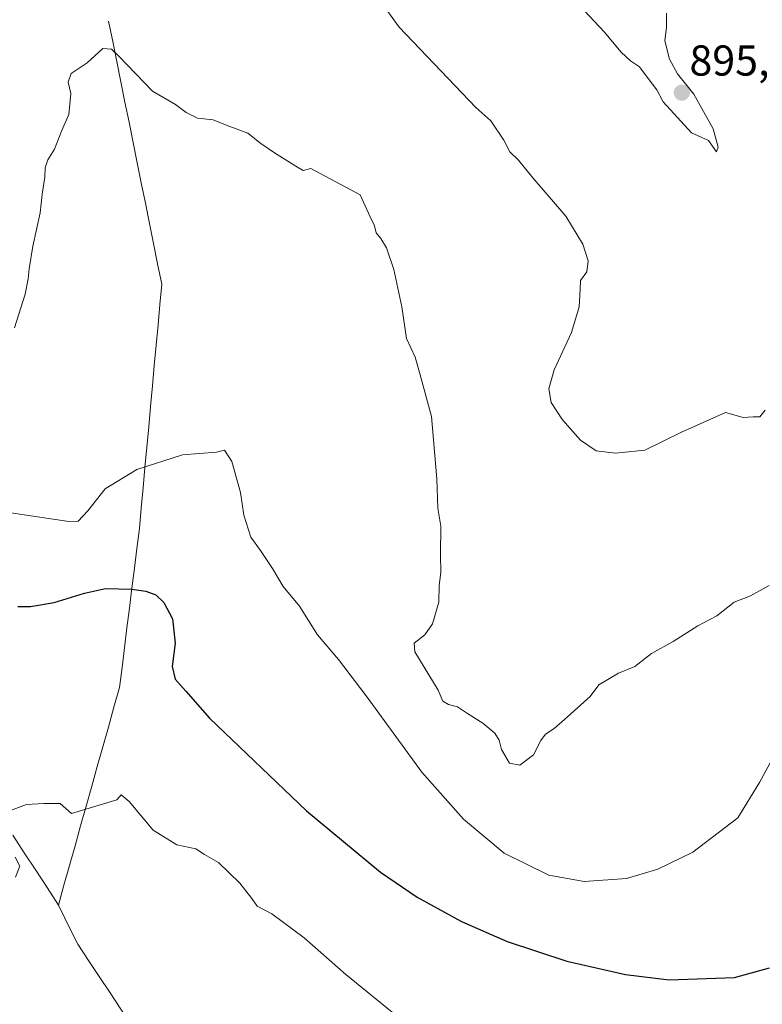
# Model space of a CAD drawing. Units: metres. Extents: x 621255 to 624712, y 4720240 to 4722614.
# Drawn here: x 623224 to 623396, y 4721534 to 4721762 of the extents above; entities that cross this region are included whole.
import ezdxf
from ezdxf.enums import TextEntityAlignment as Align

# ---------------------------------------------------------------- set-up
doc = ezdxf.new("R2010")
doc.units = ezdxf.units.M
doc.header["$MEASUREMENT"] = 0
for name, color, linetype, lineweight in [('Carátula', 7, 'Continuous', 5), ('Corriente natural lineal', 142, 'Continuous', 13), ('Curva de nivel maestra', 36, 'Continuous', 30), ('Curva de nivel normal', 36, 'Continuous', 0), ('Punto de cota en terreno', 7, 'Continuous', 0), ('Rótulo de punto de cota en terreno', 19, 'Continuous', 0)]:
    doc.layers.add(name, color=color, linetype=linetype, lineweight=lineweight)
doc.styles.add('Arial', font='txt', dxfattribs={"height": 0.2})

# ---------------------------------------------------------------- blocks, each defined once
blk = doc.blocks.new('*U181')
at = {"layer": 'Curva de nivel normal', "color": 36, "linetype": 'Continuous', "lineweight": 0}
blk.add_polyline3d([(623396.31, 4721671.45, 890), (623395.04, 4721669.9, 890), (623393.55, 4721669.91, 890), (623391.19, 4721669.72, 890), (623387.1, 4721670.93, 890), (623376.91, 4721666.39, 890), (623368.4, 4721662.22, 890), (623361.63, 4721661.52, 890), (623357.16, 4721662, 890), (623353.49, 4721664.54, 890), (623349.38, 4721669.2, 890), (623346.72, 4721673.26, 890), (623346.15, 4721676.39, 890), (623347.4, 4721680.77, 890), (623351.41, 4721689.46, 890), (623353.2, 4721695.36, 890), (623353.47, 4721699.44, 890), (623353.53, 4721701.52, 890), (623355, 4721703.5, 890), (623355.28, 4721706.03, 890), (623354.06, 4721709.87, 890), (623350.11, 4721716.42, 890), (623342.49, 4721725.26, 890), (623339.17, 4721729.37, 890), (623337.17, 4721731.32, 890), (623335.77, 4721734.01, 890), (623332.7, 4721738.51, 890), (623329.26, 4721741.57, 890), (623311.49, 4721760.14, 890), (623305.22, 4721768.88, 890)], dxfattribs=at)
blk = doc.blocks.new('*U182')
at = {"layer": 'Curva de nivel normal', "color": 36, "linetype": 'Continuous', "lineweight": 0}
blk.add_polyline3d([(623207.43, 4721649.76, 880), (623234.98, 4721645.64, 880), (623237.09, 4721645.76, 880), (623239.36, 4721648.12, 880), (623243.39, 4721653.26, 880), (623250.68, 4721657.68, 880), (623261.25, 4721661.11, 880), (623269.19, 4721661.73, 880), (623271.01, 4721662.22, 880), (623272.72, 4721659.59, 880), (623274.69, 4721652.35, 880), (623275.48, 4721647.1, 880), (623277.12, 4721642.06, 880), (623279.34, 4721638.97, 880), (623282.13, 4721634.8, 880), (623284.64, 4721630.64, 880), (623288.37, 4721626.04, 880), (623292.6, 4721619.44, 880), (623297.42, 4721613.72, 880), (623304.1, 4721604.97, 880), (623316.76, 4721587.61, 880), (623326.4, 4721576.73, 880), (623335.86, 4721568.83, 880), (623346.19, 4721563.76, 880), (623354.34, 4721562.25, 880), (623364.16, 4721562.98, 880), (623371.45, 4721565.16, 880), (623379.56, 4721569.07, 880), (623389.96, 4721577.04, 880), (623395.02, 4721585.23, 880), (623399.39, 4721593.29, 880)], dxfattribs=at)
blk = doc.blocks.new('*U200')
at = {"layer": 'Curva de nivel normal', "color": 36, "linetype": 'Continuous', "lineweight": 0}
blk.add_polyline3d([(623397.25, 4721630.86, 885), (623392.91, 4721628.46, 885), (623389.1, 4721627.01, 885), (623385.1, 4721623.84, 885), (623380.71, 4721621.52, 885), (623374.98, 4721617.89, 885), (623370, 4721615.12, 885), (623366.08, 4721612.04, 885), (623362.29, 4721610.53, 885), (623357.78, 4721607.86, 885), (623355.77, 4721605.14, 885), (623349.84, 4721599.79, 885), (623347.4, 4721597.7, 885), (623345.39, 4721596.4, 885), (623344.31, 4721594.92, 885), (623342.65, 4721591.58, 885), (623339.43, 4721589.22, 885), (623337.06, 4721589.72, 885), (623335.24, 4721592.87, 885), (623334.67, 4721595.03, 885), (623333.65, 4721596.6, 885), (623330.88, 4721598.96, 885), (623327.31, 4721601.18, 885), (623325.01, 4721602.73, 885), (623322.95, 4721603.24, 885), (623321.58, 4721604.03, 885), (623320.51, 4721606.56, 885), (623315.09, 4721615.48, 885), (623314.98, 4721617.45, 885), (623317.44, 4721619.41, 885), (623319.22, 4721621.95, 885), (623320.68, 4721626.98, 885), (623320.78, 4721630.8, 885), (623321.17, 4721633.85, 885), (623321.06, 4721638.01, 885), (623321.16, 4721644.59, 885), (623320.48, 4721648.77, 885), (623320.23, 4721655.58, 885), (623318.96, 4721669.97, 885), (623316.35, 4721679.64, 885), (623315.19, 4721683.74, 885), (623313.16, 4721688.09, 885), (623312.12, 4721695.4, 885), (623310.29, 4721704.01, 885), (623308.52, 4721709.05, 885), (623307.23, 4721711.22, 885), (623306.18, 4721712.51, 885), (623305.78, 4721714.14, 885), (623304.74, 4721716.24, 885), (623302.42, 4721721.33, 885), (623291.01, 4721727.42, 885), (623289.23, 4721726.97, 885), (623287.58, 4721727.98, 885), (623282.6, 4721731.07, 885), (623279.4, 4721733.23, 885), (623276.42, 4721735.62, 885), (623271.64, 4721737.37, 885), (623268.42, 4721738.74, 885), (623264.79, 4721739.12, 885), (623262.11, 4721740.44, 885), (623259.63, 4721742.29, 885), (623254.35, 4721745.34, 885), (623246.46, 4721753.56, 885), (623244.84, 4721755.06, 885), (623242.81, 4721755.2, 885), (623239.18, 4721751.88, 885), (623235.52, 4721749.44, 885), (623234.82, 4721747.44, 885), (623235.41, 4721744.77, 885), (623234.94, 4721739.93, 885), (623233.24, 4721736.07, 885), (623231.65, 4721731.93, 885), (623230.08, 4721729.46, 885), (623229.42, 4721727.62, 885), (623229.37, 4721725.45, 885), (623228.76, 4721721.52, 885), (623228.32, 4721717.14, 885), (623226.63, 4721709.44, 885), (623225.73, 4721704.2, 885), (623225.55, 4721701.87, 885), (623224.83, 4721698.36, 885), (623222.33, 4721690.51, 885)], dxfattribs=at)
blk = doc.blocks.new('*U229')
at = {"layer": 'Curva de nivel maestra', "color": 36, "linetype": 'Continuous', "lineweight": 30}
blk.add_polyline3d([(623223.1, 4721625.96, 875), (623226.03, 4721625.98, 875), (623231.51, 4721626.9, 875), (623238.54, 4721629.05, 875), (623243.47, 4721630.18, 875), (623249.56, 4721629.97, 875), (623252.8, 4721629.49, 875), (623255.07, 4721628.71, 875), (623256.99, 4721626.87, 875), (623258.98, 4721623.08, 875), (623259.61, 4721617.45, 875), (623258.92, 4721612.08, 875), (623259.55, 4721609.17, 875), (623262.09, 4721606.4, 875), (623267.56, 4721600.08, 875), (623290.01, 4721578.68, 875), (623307.17, 4721564.41, 875), (623315.63, 4721558.67, 875), (623325.93, 4721553, 875), (623336.56, 4721548.4, 875), (623350.35, 4721543.85, 875), (623363.95, 4721540.74, 875), (623374.04, 4721539.46, 875), (623389.21, 4721540.03, 875), (623397.35, 4721542.31, 875)], dxfattribs=at)
blk = doc.blocks.new('5PATER')
at = {"layer": 'Carátula', "linetype": 'Continuous', "lineweight": 5}
h = blk.add_hatch(color=250, dxfattribs=at)
edge = h.paths.add_edge_path()
edge.add_ellipse((0, 0.01), major_axis=(-1.33, -1.34), ratio=0.999422, start_angle=0, end_angle=360)

msp = doc.modelspace()

# ---------------------------------------------------------------- linework, layer by layer
at = {"layer": 'Corriente natural lineal', "color": 142, "linetype": 'Continuous', "lineweight": 13}
for points in [[(623244.15, 4721761.56, 885.76), (623245.1, 4721756.87, 885.28), (623246.05, 4721752.19, 884.81), (623246.99, 4721747.5, 884.48), (623247.94, 4721742.82, 884.25), (623248.89, 4721738.13, 884.18), (623249.84, 4721733.45, 883.88), (623250.78, 4721728.76, 883.6), (623251.73, 4721724.08, 883.24), (623252.68, 4721719.39, 882.77), (623253.63, 4721714.71, 882.53), (623254.57, 4721710.02, 882.29), (623255.52, 4721705.34, 882.06), (623256.47, 4721700.65, 881.87), (623256.04, 4721695.93, 881.89), (623255.61, 4721691.21, 881.81), (623255.18, 4721686.49, 881.6), (623254.75, 4721681.77, 881.41), (623254.32, 4721677.05, 881.25), (623253.89, 4721672.33, 881.08), (623253.45, 4721667.61, 880.78), (623253.02, 4721662.89, 880.35), (623252.59, 4721658.17, 879.82), (623252.16, 4721653.45, 879.25), (623251.73, 4721648.73, 878.62), (623251.3, 4721644.01, 878.6), (623250.72, 4721639.41, 876.69), (623250.15, 4721634.82, 875.67), (623249.57, 4721630.22, 874.99), (623249, 4721625.62, 874.45), (623248.42, 4721621.02, 873.9), (623247.84, 4721616.43, 873.36), (623247.27, 4721611.83, 872.95), (623246.69, 4721607.23, 872.45), (623245.4, 4721602.65, 871.92), (623244.11, 4721598.06, 871.32), (623242.83, 4721593.48, 870.95), (623241.54, 4721588.9, 870.64), (623240.25, 4721584.32, 870.38), (623238.96, 4721579.73, 870.06), (623237.67, 4721575.15, 869.76), (623236.38, 4721570.57, 869.1), (623235.1, 4721565.99, 868.66), (623233.81, 4721561.4, 868.73), (623232.52, 4721556.82, 868.49)], [(623221.99, 4721572.97, 869.29), (623224.62, 4721568.93, 869.54), (623227.26, 4721564.9, 869.44), (623229.89, 4721560.86, 869.17), (623232.52, 4721556.82, 868.49)], [(623232.52, 4721556.82, 868.49), (623234.02, 4721553.8, 868.08), (623235.51, 4721550.79, 867.73), (623237.01, 4721547.77, 867.42)], [(623237.01, 4721547.77, 867.42), (623239.51, 4721544.01, 867.04), (623242.01, 4721540.25, 866.65), (623244.52, 4721536.49, 866.26), (623247.02, 4721532.73, 865.88), (623249.52, 4721528.97, 865.51), (623252.02, 4721525.21, 864.89), (623254.52, 4721521.45, 864.23)]]:
    msp.add_polyline3d(points, dxfattribs=at)
at = {"layer": 'Curva de nivel normal', "color": 36, "linetype": 'Continuous', "lineweight": 0}
for points in [[(623352.12, 4721766.46, 895), (623359.03, 4721759.11, 895), (623362.94, 4721754.39, 895), (623365.12, 4721752.39, 895), (623367.17, 4721751.01, 895), (623369.17, 4721748.24, 895), (623371.18, 4721745.63, 895), (623372.65, 4721742.86, 895), (623379.24, 4721735.66, 895), (623383.16, 4721733.88, 895), (623385.01, 4721731.32, 895)], [(623385.01, 4721731.32, 895), (623385.41, 4721732.37, 895), (623384.29, 4721736.63, 895), (623379.76, 4721744.68, 895), (623376.01, 4721749.33, 895), (623374.13, 4721752.79, 895), (623373.04, 4721757.02, 895), (623373.44, 4721760.18, 895), (623373.43, 4721763.42, 895)], [(623221.45, 4721578.74, 870), (623225.12, 4721580.09, 870), (623229.12, 4721580.33, 870), (623232.9, 4721580.33, 870), (623235.55, 4721578.06, 870), (623246.04, 4721581.2, 870), (623247.06, 4721582.32, 870), (623248.91, 4721580.78, 870), (623254.52, 4721574.2, 870), (623259.97, 4721570.76, 870), (623264.41, 4721569.85, 870), (623266.41, 4721568.54, 870), (623269.65, 4721566.66, 870), (623274.6, 4721561.9, 870), (623277.34, 4721558.34, 870), (623278.55, 4721556.57, 870), (623282.02, 4721554.77, 870), (623289.46, 4721549.2, 870), (623299.15, 4721540.72, 870), (623311.11, 4721530.99, 870)], [(623222.56, 4721563.3, 870), (623223.61, 4721565.84, 870), (623222.51, 4721567.93, 870)]]:
    msp.add_polyline3d(points, dxfattribs=at)

# ---------------------------------------------------------------- block references
at = {"layer": 'Curva de nivel maestra', "color": 36, "linetype": 'Continuous', "lineweight": 30}
msp.add_blockref('*U229', (0, 0), dxfattribs=at)
at = {"layer": 'Curva de nivel normal', "color": 36, "linetype": 'Continuous', "lineweight": 0}
for name in ['*U200', '*U181', '*U182']:
    msp.add_blockref(name, (0, 0), dxfattribs=at)
at = {"layer": 'Punto de cota en terreno', "linetype": 'Continuous', "lineweight": 0}
msp.add_blockref('5PATER', (623377, 4721745, 895.82), dxfattribs=at)

# ---------------------------------------------------------------- texts
at = {"layer": 'Rótulo de punto de cota en terreno', "color": 19, "linetype": 'Continuous', "lineweight": 0, "style": 'Arial'}
msp.add_text('895,82', height=7, dxfattribs=at).set_placement((623378.76, 4721746.76), align=Align.BOTTOM_LEFT)

doc.saveas('drawing.dxf')
